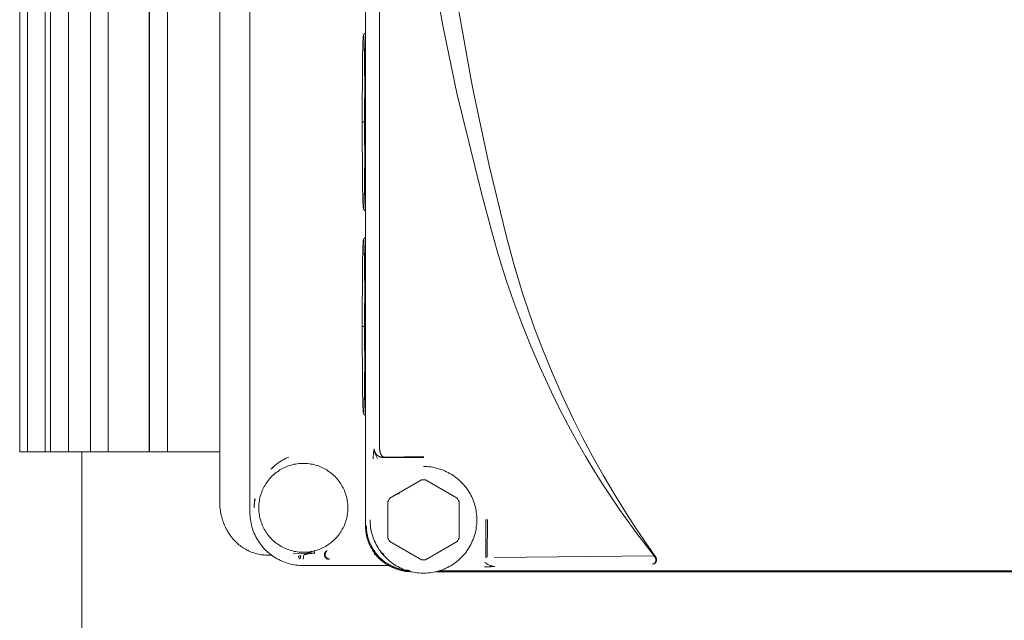
# Model space of a CAD drawing. Units: millimetres. Extents: x -1406 to 3034, y -2000 to 3167.
# Drawn here: x 1215 to 1325, y 874 to 942 of the extents above; entities that cross this region are included whole.
import ezdxf

# ---------------------------------------------------------------- set-up
doc = ezdxf.new("R2010")
doc.units = ezdxf.units.MM
doc.layers.add('Make2D$Visible$Curves$0', color=7, linetype='Continuous', lineweight=0, true_color=0xe6e6e6)

msp = doc.modelspace()

# ---------------------------------------------------------------- linework, layer by layer
at = {"layer": 'Make2D$Visible$Curves$0', "color": 126, "true_color": 0x008060}
for points in [[(1214.7, 892.89), (1214.7, 1128.09)], [(1215.56, 892.89), (1215.56, 1128.09)], [(1217.56, 1128.09), (1217.56, 892.89)], [(1218.17, 892.89), (1218.17, 1128.09)], [(1220.17, 1128.09), (1220.17, 892.89)], [(1222.66, 892.89), (1222.66, 1128.09)], [(1224.66, 1128.09), (1224.66, 892.89)], [(1229.25, 892.89), (1229.25, 1128.09)], [(1229.3, 892.89), (1229.3, 1128.09)], [(1231.3, 1128.09), (1231.3, 892.89)], [(1214.7, 892.89), (1215.56, 892.89)], [(1215.56, 892.89), (1217.56, 892.89)], [(1218.17, 892.89), (1217.56, 892.89)], [(1218.17, 892.89), (1220.17, 892.89)], [(1222.66, 892.89), (1220.17, 892.89)], [(1221.7, 861.79), (1221.7, 892.89)], [(1222.66, 892.89), (1224.66, 892.89)], [(1229.3, 892.89), (1224.66, 892.89)], [(1229.3, 892.89), (1231.3, 892.89)], [(1237.18, 892.89), (1231.3, 892.89)]]:
    msp.add_lwpolyline(points, dxfattribs=at)
at = {"layer": 'Make2D$Visible$Curves$0'}
for points in [[(1240.58, 1018.09), (1240.58, 886.1)], [(1253.58, 998.52), (1253.58, 884.49)], [(1237.18, 887.28), (1237.18, 993.95)], [(1255.15, 989.32), (1255.15, 893.25)], [(1256.67, 989.19), (1257.03, 982.79), (1257.66, 974.45), (1258.36, 967.3), (1259.2, 960.16), (1260.57, 950.49), (1262.25, 940.86), (1263.83, 933.25)], [(1259.97, 975.21), (1261.1, 963.63), (1262.87, 949.99), (1263.94, 943.11), (1265.47, 934.5)], [(1253.18, 930), (1253.23, 936.86), (1253.28, 939.02), (1253.3, 939.33), (1253.32, 939.54), (1253.32, 939.61), (1253.33, 939.64), (1253.33, 939.65), (1253.33, 939.66), (1253.33, 939.67), (1253.33, 939.68), (1253.34, 939.68), (1253.34, 939.69), (1253.34, 939.69), (1253.34, 939.69), (1253.34, 939.69), (1253.34, 939.7), (1253.34, 939.7), (1253.34, 939.7), (1253.34, 939.7), (1253.34, 939.7), (1253.34, 939.7), (1253.35, 939.7), (1253.35, 939.7)], [(1253.23, 936.87), (1253.28, 939.04), (1253.3, 939.34), (1253.32, 939.57), (1253.32, 939.63), (1253.33, 939.68), (1253.33, 939.69), (1253.34, 939.71), (1253.34, 939.73), (1253.34, 939.74), (1253.34, 939.75), (1253.35, 939.77), (1253.35, 939.78), (1253.35, 939.78), (1253.35, 939.79), (1253.36, 939.8), (1253.36, 939.8), (1253.36, 939.81), (1253.36, 939.82), (1253.37, 939.82), (1253.37, 939.83), (1253.38, 939.84), (1253.38, 939.85), (1253.39, 939.86), (1253.39, 939.86), (1253.39, 939.87), (1253.4, 939.87), (1253.4, 939.88), (1253.41, 939.88), (1253.41, 939.89), (1253.42, 939.9), (1253.42, 939.9), (1253.43, 939.91), (1253.43, 939.92), (1253.44, 939.92), (1253.45, 939.93), (1253.46, 939.94), (1253.46, 939.94), (1253.47, 939.95), (1253.48, 939.95), (1253.49, 939.96), (1253.5, 939.96), (1253.51, 939.97), (1253.52, 939.97), (1253.52, 939.98), (1253.53, 939.98), (1253.53, 939.98), (1253.54, 939.98), (1253.54, 939.98), (1253.55, 939.99), (1253.55, 939.99), (1253.56, 939.99), (1253.56, 939.99), (1253.57, 939.99), (1253.57, 939.99), (1253.58, 940)], [(1253.35, 939.7), (1253.35, 939.7), (1253.35, 939.7), (1253.35, 939.7), (1253.35, 939.7), (1253.35, 939.7), (1253.35, 939.7), (1253.35, 939.7), (1253.35, 939.69), (1253.36, 939.69), (1253.36, 939.69), (1253.36, 939.69), (1253.36, 939.68), (1253.36, 939.68), (1253.36, 939.67), (1253.36, 939.66), (1253.36, 939.65), (1253.37, 939.64), (1253.37, 939.61), (1253.38, 939.54), (1253.39, 939.33), (1253.41, 939.02), (1253.47, 936.86), (1253.52, 930)], [(1253.58, 939.23), (1253.5, 935.39), (1253.47, 930)], [(1253.18, 930), (1253.23, 936.87)], [(1265.47, 934.5), (1265.76, 933)], [(1263.83, 933.25), (1266.56, 922.13), (1267.88, 917.23)], [(1265.76, 933), (1267.48, 925.1), (1269.36, 917.25)], [(1253.23, 923.14), (1253.18, 930)], [(1253.35, 920.3), (1253.35, 920.3), (1253.34, 920.3), (1253.34, 920.3), (1253.34, 920.31), (1253.34, 920.31), (1253.34, 920.31), (1253.34, 920.31), (1253.34, 920.31), (1253.34, 920.32), (1253.34, 920.32), (1253.34, 920.32), (1253.34, 920.33), (1253.33, 920.33), (1253.33, 920.33), (1253.33, 920.34), (1253.33, 920.35), (1253.33, 920.37), (1253.32, 920.39), (1253.32, 920.47), (1253.3, 920.68), (1253.28, 920.98), (1253.23, 923.14), (1253.18, 930)], [(1253.47, 930), (1253.18, 930)], [(1253.52, 930), (1253.47, 923.14), (1253.41, 920.98), (1253.39, 920.68), (1253.38, 920.47), (1253.37, 920.39), (1253.37, 920.37), (1253.36, 920.35), (1253.36, 920.34), (1253.36, 920.33), (1253.36, 920.33), (1253.36, 920.33), (1253.36, 920.32), (1253.36, 920.32), (1253.36, 920.32), (1253.35, 920.31), (1253.35, 920.31), (1253.35, 920.31), (1253.35, 920.31), (1253.35, 920.31), (1253.35, 920.3), (1253.35, 920.3), (1253.35, 920.3), (1253.35, 920.3)], [(1253.47, 930), (1253.5, 924.61), (1253.58, 920.78)], [(1253.52, 930), (1253.58, 930)], [(1253.58, 920.01), (1253.57, 920.01), (1253.57, 920.01), (1253.56, 920.02), (1253.56, 920.02), (1253.55, 920.02), (1253.55, 920.02), (1253.54, 920.02), (1253.54, 920.02), (1253.53, 920.03), (1253.53, 920.03), (1253.52, 920.03), (1253.52, 920.03), (1253.51, 920.04), (1253.5, 920.04), (1253.49, 920.05), (1253.48, 920.05), (1253.47, 920.06), (1253.46, 920.07), (1253.46, 920.07), (1253.45, 920.08), (1253.44, 920.08), (1253.43, 920.09), (1253.43, 920.1), (1253.42, 920.1), (1253.42, 920.11), (1253.41, 920.12), (1253.41, 920.12), (1253.4, 920.13), (1253.4, 920.13), (1253.39, 920.14), (1253.39, 920.15), (1253.39, 920.15), (1253.38, 920.16), (1253.38, 920.17), (1253.37, 920.18), (1253.37, 920.18), (1253.36, 920.19), (1253.36, 920.2), (1253.36, 920.21), (1253.36, 920.21), (1253.35, 920.22), (1253.35, 920.22), (1253.35, 920.23), (1253.35, 920.24), (1253.34, 920.25), (1253.34, 920.26), (1253.34, 920.27), (1253.34, 920.29), (1253.33, 920.31), (1253.33, 920.33), (1253.32, 920.38), (1253.32, 920.44), (1253.3, 920.66), (1253.28, 920.97), (1253.23, 923.14)], [(1253.18, 907), (1253.23, 913.86), (1253.28, 916.02), (1253.3, 916.33), (1253.32, 916.54), (1253.32, 916.61), (1253.33, 916.64), (1253.33, 916.65), (1253.33, 916.66), (1253.33, 916.67), (1253.33, 916.68), (1253.34, 916.68), (1253.34, 916.69), (1253.34, 916.69), (1253.34, 916.69), (1253.34, 916.69), (1253.34, 916.7), (1253.34, 916.7), (1253.34, 916.7), (1253.34, 916.7), (1253.34, 916.7), (1253.34, 916.7), (1253.35, 916.7), (1253.35, 916.7)], [(1253.23, 913.87), (1253.28, 916.04), (1253.3, 916.34), (1253.32, 916.57), (1253.32, 916.63), (1253.33, 916.68), (1253.33, 916.69), (1253.34, 916.71), (1253.34, 916.73), (1253.34, 916.74), (1253.34, 916.75), (1253.35, 916.77), (1253.35, 916.78), (1253.35, 916.78), (1253.35, 916.79), (1253.36, 916.8), (1253.36, 916.8), (1253.36, 916.81), (1253.36, 916.82), (1253.37, 916.82), (1253.37, 916.83), (1253.38, 916.84), (1253.38, 916.85), (1253.39, 916.86), (1253.39, 916.86), (1253.39, 916.87), (1253.4, 916.87), (1253.4, 916.88), (1253.41, 916.88), (1253.41, 916.89), (1253.42, 916.9), (1253.42, 916.9), (1253.43, 916.91), (1253.43, 916.92), (1253.44, 916.92), (1253.45, 916.93), (1253.46, 916.94), (1253.46, 916.94), (1253.47, 916.95), (1253.48, 916.95), (1253.49, 916.96), (1253.5, 916.96), (1253.51, 916.97), (1253.52, 916.97), (1253.52, 916.98), (1253.53, 916.98), (1253.53, 916.98), (1253.54, 916.98), (1253.54, 916.98), (1253.55, 916.99), (1253.55, 916.99), (1253.56, 916.99), (1253.56, 916.99), (1253.57, 916.99), (1253.57, 916.99), (1253.58, 917)], [(1253.35, 916.7), (1253.35, 916.7), (1253.35, 916.7), (1253.35, 916.7), (1253.35, 916.7), (1253.35, 916.7), (1253.35, 916.7), (1253.35, 916.7), (1253.35, 916.69), (1253.36, 916.69), (1253.36, 916.69), (1253.36, 916.69), (1253.36, 916.68), (1253.36, 916.68), (1253.36, 916.67), (1253.36, 916.66), (1253.36, 916.65), (1253.37, 916.64), (1253.37, 916.61), (1253.38, 916.54), (1253.39, 916.33), (1253.41, 916.02), (1253.47, 913.86), (1253.52, 907)], [(1267.88, 917.23), (1268.52, 914.99), (1269.39, 912.22), (1270.24, 909.75), (1271.14, 907.33), (1272.18, 904.73), (1273.12, 902.54), (1274.45, 899.63)], [(1269.36, 917.25), (1270.19, 914.15), (1271.22, 910.75), (1271.88, 908.76), (1272.64, 906.6), (1273.52, 904.29), (1274.53, 901.83), (1275.67, 899.24), (1276.94, 896.54), (1278, 894.43), (1279.11, 892.35), (1280.26, 890.29), (1281.46, 888.25), (1282.85, 886.01), (1284.11, 884.08), (1286.09, 881.22)], [(1253.58, 916.23), (1253.5, 912.39), (1253.47, 907)], [(1253.18, 907), (1253.23, 913.87)], [(1253.23, 900.14), (1253.18, 907)], [(1253.35, 897.3), (1253.35, 897.3), (1253.34, 897.3), (1253.34, 897.3), (1253.34, 897.31), (1253.34, 897.31), (1253.34, 897.31), (1253.34, 897.31), (1253.34, 897.31), (1253.34, 897.32), (1253.34, 897.32), (1253.34, 897.32), (1253.34, 897.33), (1253.33, 897.33), (1253.33, 897.33), (1253.33, 897.34), (1253.33, 897.35), (1253.33, 897.37), (1253.32, 897.39), (1253.32, 897.47), (1253.3, 897.68), (1253.28, 897.98), (1253.23, 900.14), (1253.18, 907)], [(1253.47, 907), (1253.18, 907)], [(1253.52, 907), (1253.47, 900.14), (1253.41, 897.98), (1253.39, 897.68), (1253.38, 897.47), (1253.37, 897.39), (1253.37, 897.37), (1253.36, 897.35), (1253.36, 897.34), (1253.36, 897.33), (1253.36, 897.33), (1253.36, 897.33), (1253.36, 897.32), (1253.36, 897.32), (1253.36, 897.32), (1253.35, 897.31), (1253.35, 897.31), (1253.35, 897.31), (1253.35, 897.31), (1253.35, 897.31), (1253.35, 897.3), (1253.35, 897.3), (1253.35, 897.3), (1253.35, 897.3)], [(1253.47, 907), (1253.5, 901.61), (1253.58, 897.78)], [(1253.52, 907), (1253.58, 907)], [(1253.58, 897.01), (1253.57, 897.01), (1253.57, 897.01), (1253.56, 897.02), (1253.56, 897.02), (1253.55, 897.02), (1253.55, 897.02), (1253.54, 897.02), (1253.54, 897.02), (1253.53, 897.03), (1253.53, 897.03), (1253.52, 897.03), (1253.52, 897.03), (1253.51, 897.04), (1253.5, 897.04), (1253.49, 897.05), (1253.48, 897.05), (1253.47, 897.06), (1253.46, 897.07), (1253.46, 897.07), (1253.45, 897.08), (1253.44, 897.08), (1253.43, 897.09), (1253.43, 897.1), (1253.42, 897.1), (1253.42, 897.11), (1253.41, 897.12), (1253.41, 897.12), (1253.4, 897.13), (1253.4, 897.13), (1253.39, 897.14), (1253.39, 897.15), (1253.39, 897.15), (1253.38, 897.16), (1253.38, 897.17), (1253.37, 897.18), (1253.37, 897.18), (1253.36, 897.19), (1253.36, 897.2), (1253.36, 897.21), (1253.36, 897.21), (1253.35, 897.22), (1253.35, 897.22), (1253.35, 897.23), (1253.35, 897.24), (1253.34, 897.25), (1253.34, 897.26), (1253.34, 897.27), (1253.34, 897.29), (1253.33, 897.31), (1253.33, 897.33), (1253.32, 897.38), (1253.32, 897.44), (1253.3, 897.66), (1253.28, 897.97), (1253.23, 900.14)], [(1274.45, 899.63), (1275.38, 897.73), (1276.33, 895.89), (1277.31, 894.1), (1278.32, 892.33), (1279.23, 890.83), (1280.16, 889.34), (1281.12, 887.88), (1282.1, 886.43), (1283.07, 885.06), (1284.04, 883.73), (1286, 881.19)], [(1254.48, 892.89), (1254.5, 893.01), (1254.52, 893.13), (1254.54, 893.25)], [(1254.54, 893.25), (1254.54, 893.21), (1254.55, 893.18), (1254.55, 893.15), (1254.55, 893.12), (1254.56, 893.09), (1254.56, 893.06)], [(1254.54, 893.25), (1254.54, 893.2), (1254.54, 893.16), (1254.55, 893.12), (1254.55, 893.07), (1254.56, 893.03), (1254.56, 892.99), (1254.57, 892.95), (1254.58, 892.9), (1254.59, 892.86), (1254.6, 892.82), (1254.62, 892.78)], [(1254.56, 893.06), (1254.57, 893.02), (1254.58, 892.99), (1254.59, 892.96), (1254.6, 892.93), (1254.61, 892.9), (1254.62, 892.87), (1254.64, 892.84), (1254.65, 892.81), (1254.67, 892.78), (1254.69, 892.75)], [(1255.15, 893.25), (1255.15, 893.22)], [(1255.15, 893.22), (1255.16, 893.18), (1255.16, 893.14), (1255.17, 893.1), (1255.17, 893.06), (1255.18, 893.02), (1255.19, 892.98), (1255.19, 892.94), (1255.2, 892.9), (1255.21, 892.86), (1255.22, 892.82), (1255.23, 892.79), (1255.25, 892.75), (1255.26, 892.72), (1255.27, 892.68), (1255.28, 892.65), (1255.3, 892.62)], [(1243.08, 891.1), (1243.23, 891.23), (1243.38, 891.37), (1243.54, 891.49), (1243.7, 891.62), (1243.87, 891.73), (1244.03, 891.85), (1244.21, 891.95), (1244.38, 892.05), (1244.56, 892.15), (1244.74, 892.24), (1244.93, 892.32)], [(1244.93, 892.32), (1244.93, 892.32)], [(1254.43, 892.13), (1254.43, 892.29), (1254.44, 892.45), (1254.45, 892.61), (1254.46, 892.78)], [(1254.46, 892.78), (1254.48, 892.89)], [(1254.62, 892.78), (1254.65, 892.69), (1254.69, 892.61), (1254.72, 892.52), (1254.76, 892.44), (1254.81, 892.36)], [(1254.69, 892.75), (1254.7, 892.72), (1254.72, 892.69), (1254.74, 892.67), (1254.76, 892.64), (1254.79, 892.61), (1254.81, 892.59), (1254.83, 892.57), (1254.86, 892.54), (1254.88, 892.52), (1254.91, 892.5)], [(1254.81, 892.36), (1254.93, 892.14)], [(1254.91, 892.5), (1254.94, 892.48), (1254.96, 892.46), (1254.99, 892.44), (1255.02, 892.42), (1255.05, 892.4), (1255.08, 892.39), (1255.11, 892.37), (1255.15, 892.36), (1255.18, 892.34), (1255.21, 892.33)], [(1255.21, 892.33), (1255.24, 892.32), (1255.28, 892.31), (1255.31, 892.3), (1255.34, 892.3), (1255.38, 892.29), (1255.41, 892.29), (1255.45, 892.28), (1255.48, 892.28), (1255.52, 892.28), (1255.55, 892.28)], [(1255.3, 892.62), (1255.31, 892.59), (1255.33, 892.56), (1255.35, 892.54), (1255.36, 892.51), (1255.38, 892.48)], [(1255.38, 892.48), (1255.39, 892.47), (1255.4, 892.46), (1255.41, 892.45), (1255.42, 892.44), (1255.43, 892.42), (1255.44, 892.41), (1255.45, 892.4), (1255.47, 892.39)], [(1255.47, 892.39), (1255.48, 892.38), (1255.5, 892.37), (1255.51, 892.36), (1255.53, 892.35)], [(1255.53, 892.35), (1255.54, 892.34), (1255.54, 892.34), (1255.55, 892.34), (1255.55, 892.33), (1255.56, 892.33), (1255.56, 892.33), (1255.57, 892.33), (1255.57, 892.32), (1255.58, 892.32), (1255.59, 892.32), (1255.59, 892.32), (1255.6, 892.32), (1255.6, 892.32), (1255.61, 892.31)], [(1255.59, 892.29), (1255.55, 892.28)], [(1255.55, 892.28), (1260.08, 892.28)], [(1255.65, 892.31), (1255.64, 892.31), (1255.63, 892.31), (1255.62, 892.3), (1255.61, 892.3), (1255.61, 892.3), (1255.6, 892.3), (1255.59, 892.29)], [(1255.61, 892.31), (1255.61, 892.31), (1255.62, 892.31), (1255.62, 892.31), (1255.63, 892.31), (1255.63, 892.31), (1255.63, 892.31), (1255.64, 892.31), (1255.64, 892.31), (1255.64, 892.31), (1255.65, 892.31)], [(1260.08, 892.38), (1255.65, 892.31)], [(1260.08, 892.28), (1260.08, 892.38)], [(1246.58, 881.6), (1246.4, 881.61), (1246.23, 881.62), (1246.06, 881.63), (1245.89, 881.65), (1245.72, 881.68), (1245.55, 881.71), (1245.38, 881.75), (1245.21, 881.79), (1245.05, 881.84), (1244.88, 881.9), (1244.72, 881.96), (1244.56, 882.03), (1244.41, 882.1), (1244.25, 882.18), (1244.1, 882.26), (1243.95, 882.35), (1243.81, 882.44), (1243.66, 882.54), (1243.53, 882.64), (1243.39, 882.75), (1243.26, 882.86), (1243.13, 882.98), (1243.01, 883.1), (1242.89, 883.22), (1242.78, 883.35), (1242.67, 883.49), (1242.56, 883.62), (1242.46, 883.76), (1242.36, 883.91), (1242.27, 884.05), (1242.19, 884.2), (1242.11, 884.36), (1242.03, 884.51), (1241.96, 884.67), (1241.9, 884.83), (1241.84, 884.99), (1241.79, 885.16), (1241.74, 885.32), (1241.7, 885.49), (1241.66, 885.66), (1241.64, 885.83), (1241.61, 886), (1241.59, 886.17), (1241.58, 886.35), (1241.58, 886.52), (1241.58, 886.69), (1241.58, 886.86), (1241.59, 887.04), (1241.61, 887.21), (1241.64, 887.38), (1241.66, 887.55), (1241.7, 887.72), (1241.74, 887.88), (1241.79, 888.05), (1241.84, 888.21), (1241.9, 888.38), (1241.96, 888.54), (1242.03, 888.7), (1242.11, 888.85), (1242.19, 889), (1242.27, 889.15), (1242.36, 889.3), (1242.46, 889.44), (1242.56, 889.58), (1242.67, 889.72), (1242.78, 889.85), (1242.89, 889.98), (1243.01, 890.11), (1243.13, 890.23), (1243.26, 890.35), (1243.39, 890.46), (1243.53, 890.57), (1243.66, 890.67), (1243.81, 890.77), (1243.95, 890.86), (1244.1, 890.95), (1244.25, 891.03), (1244.41, 891.11), (1244.56, 891.18), (1244.72, 891.25), (1244.88, 891.31), (1245.05, 891.36), (1245.21, 891.41), (1245.38, 891.46), (1245.55, 891.5), (1245.72, 891.53), (1245.89, 891.56), (1246.06, 891.58), (1246.23, 891.59), (1246.4, 891.6), (1246.58, 891.6)], [(1242.94, 890.96), (1243.02, 891.03)], [(1243.51, 891.46), (1243.34, 891.33), (1243.18, 891.18), (1243.02, 891.03)], [(1246.58, 891.6), (1246.75, 891.6), (1246.92, 891.59), (1247.09, 891.58), (1247.26, 891.56), (1247.43, 891.53), (1247.6, 891.5), (1247.77, 891.46), (1247.94, 891.41), (1248.1, 891.36), (1248.27, 891.31), (1248.43, 891.25), (1248.59, 891.18), (1248.74, 891.11), (1248.9, 891.03), (1249.05, 890.95), (1249.2, 890.86), (1249.34, 890.77), (1249.49, 890.67), (1249.62, 890.57), (1249.76, 890.46), (1249.89, 890.35), (1250.02, 890.23), (1250.14, 890.11), (1250.26, 889.98), (1250.37, 889.85), (1250.48, 889.72), (1250.59, 889.58), (1250.69, 889.44), (1250.79, 889.3), (1250.88, 889.15), (1250.96, 889), (1251.04, 888.85), (1251.12, 888.7), (1251.19, 888.54), (1251.25, 888.38), (1251.31, 888.21), (1251.36, 888.05), (1251.41, 887.88), (1251.45, 887.72), (1251.49, 887.55), (1251.51, 887.38), (1251.54, 887.21), (1251.56, 887.04), (1251.57, 886.86), (1251.57, 886.69), (1251.57, 886.52), (1251.57, 886.35), (1251.56, 886.17), (1251.54, 886), (1251.51, 885.83), (1251.49, 885.66), (1251.45, 885.49), (1251.41, 885.32), (1251.36, 885.16), (1251.31, 884.99), (1251.25, 884.83), (1251.19, 884.67), (1251.12, 884.51), (1251.04, 884.36), (1250.96, 884.2), (1250.88, 884.05), (1250.79, 883.91), (1250.69, 883.76), (1250.59, 883.62), (1250.48, 883.49), (1250.37, 883.35), (1250.26, 883.22), (1250.14, 883.1), (1250.02, 882.98), (1249.89, 882.86), (1249.76, 882.75), (1249.62, 882.64), (1249.49, 882.54), (1249.34, 882.44), (1249.2, 882.35), (1249.05, 882.26), (1248.9, 882.18), (1248.74, 882.1), (1248.59, 882.03), (1248.43, 881.96), (1248.27, 881.9), (1248.1, 881.84), (1247.94, 881.79), (1247.77, 881.75), (1247.6, 881.71), (1247.43, 881.68), (1247.26, 881.65), (1247.09, 881.63), (1246.92, 881.62), (1246.75, 881.61), (1246.58, 881.6)], [(1260.08, 891.25), (1260.28, 891.25), (1260.49, 891.24), (1260.69, 891.22), (1260.9, 891.2), (1261.1, 891.17), (1261.3, 891.13), (1261.5, 891.08), (1261.7, 891.03), (1261.89, 890.97), (1262.09, 890.91), (1262.28, 890.84), (1262.47, 890.76), (1262.66, 890.67), (1262.84, 890.58), (1263.02, 890.48), (1263.2, 890.38), (1263.37, 890.27), (1263.54, 890.16), (1263.7, 890.03), (1263.87, 889.91), (1264.02, 889.78), (1264.17, 889.64), (1264.32, 889.5), (1264.46, 889.35), (1264.6, 889.2), (1264.73, 889.04), (1264.86, 888.88), (1264.98, 888.71), (1265.1, 888.54), (1265.21, 888.37), (1265.31, 888.19), (1265.41, 888.01), (1265.5, 887.83), (1265.58, 887.64), (1265.66, 887.45), (1265.73, 887.26), (1265.8, 887.07), (1265.86, 886.87), (1265.91, 886.67), (1265.95, 886.47), (1265.99, 886.27), (1266.02, 886.07), (1266.05, 885.87), (1266.07, 885.66), (1266.08, 885.46), (1266.08, 885.25)], [(1256.29, 887.69), (1259.86, 889.75)], [(1259.86, 889.75), (1259.97, 889.75), (1260.08, 889.75)], [(1260.08, 889.75), (1260.19, 889.75), (1260.29, 889.75)], [(1260.29, 889.75), (1263.86, 887.69)], [(1241.06, 886.59), (1241.07, 886.95), (1241.09, 887.31), (1241.11, 887.67)], [(1241.16, 887.58), (1241.13, 887.41), (1241.1, 887.23), (1241.09, 887.06), (1241.07, 886.88), (1241.06, 886.7)], [(1256.08, 887.32), (1256.15, 887.44), (1256.22, 887.57), (1256.29, 887.69)], [(1257.35, 888.19), (1257.16, 888.18)], [(1263.86, 887.69), (1263.94, 887.57), (1264.01, 887.44), (1264.08, 887.32)], [(1237.18, 886.95), (1237.18, 887.12), (1237.18, 887.28)], [(1237.21, 886.67), (1237.19, 886.81), (1237.18, 886.95)], [(1237.25, 886.35), (1237.22, 886.51), (1237.21, 886.67)], [(1241.06, 886.7), (1241.06, 886.59)], [(1241.12, 887.46), (1241.1, 887.46)], [(1256.08, 883.19), (1256.08, 887.32)], [(1264.08, 887.32), (1264.08, 883.19)], [(1237.28, 886.15), (1237.25, 886.35)], [(1237.4, 885.6), (1237.35, 885.78), (1237.31, 885.97), (1237.28, 886.15)], [(1237.46, 885.38), (1237.4, 885.6)], [(1237.56, 885.06), (1237.51, 885.22), (1237.46, 885.38)], [(1246.57, 880.1), (1246.37, 880.11), (1246.16, 880.12), (1245.96, 880.14), (1245.75, 880.16), (1245.55, 880.19), (1245.35, 880.23), (1245.15, 880.27), (1244.95, 880.33), (1244.76, 880.38), (1244.56, 880.45), (1244.37, 880.52), (1244.18, 880.6), (1244, 880.68), (1243.81, 880.78), (1243.63, 880.87), (1243.46, 880.98), (1243.28, 881.09), (1243.11, 881.2), (1242.95, 881.32), (1242.79, 881.45), (1242.63, 881.58), (1242.48, 881.72), (1242.33, 881.86), (1242.19, 882.01), (1242.05, 882.16), (1241.92, 882.32), (1241.79, 882.48), (1241.67, 882.64), (1241.56, 882.81), (1241.45, 882.98), (1241.34, 883.16), (1241.25, 883.34), (1241.16, 883.52), (1241.07, 883.71), (1240.99, 883.9), (1240.92, 884.09), (1240.86, 884.29), (1240.8, 884.48), (1240.75, 884.68), (1240.7, 884.88), (1240.66, 885.08), (1240.63, 885.28), (1240.61, 885.49), (1240.59, 885.69), (1240.58, 885.9), (1240.58, 886.1)], [(1237.82, 884.44), (1237.73, 884.64), (1237.64, 884.85), (1237.56, 885.06)], [(1238.32, 883.57), (1238.2, 883.74), (1238.1, 883.91), (1238, 884.08), (1237.91, 884.26), (1237.82, 884.44)], [(1258.57, 879.5), (1258.4, 879.51), (1258.23, 879.51), (1258.06, 879.53), (1257.89, 879.55), (1257.72, 879.58), (1257.55, 879.61), (1257.39, 879.64), (1257.22, 879.69), (1257.06, 879.74), (1256.9, 879.79), (1256.74, 879.85), (1256.58, 879.92), (1256.42, 879.99), (1256.27, 880.06), (1256.12, 880.14), (1255.97, 880.23), (1255.83, 880.32), (1255.69, 880.41), (1255.55, 880.52), (1255.42, 880.62), (1255.29, 880.73), (1255.16, 880.84), (1255.04, 880.96), (1254.92, 881.09), (1254.81, 881.21), (1254.7, 881.34), (1254.59, 881.48), (1254.49, 881.61), (1254.4, 881.75), (1254.3, 881.9), (1254.22, 882.05), (1254.14, 882.2), (1254.06, 882.35), (1253.99, 882.5), (1253.93, 882.66), (1253.87, 882.82), (1253.81, 882.98), (1253.76, 883.15), (1253.72, 883.31), (1253.68, 883.48), (1253.65, 883.64), (1253.63, 883.81), (1253.61, 883.98), (1253.59, 884.15), (1253.58, 884.32), (1253.58, 884.49)], [(1253.66, 884.56), (1253.65, 884.56)], [(1253.65, 884.49), (1253.65, 884.56)], [(1258.46, 879.57), (1258.35, 879.58), (1258.23, 879.59), (1258.12, 879.6), (1258.01, 879.61), (1257.89, 879.63), (1257.78, 879.65), (1257.66, 879.67), (1257.55, 879.7), (1257.44, 879.73), (1257.33, 879.76), (1257.22, 879.79), (1257.11, 879.82), (1257, 879.86), (1256.89, 879.9), (1256.78, 879.94), (1256.67, 879.99), (1256.57, 880.04), (1256.46, 880.09), (1256.36, 880.14), (1256.26, 880.19), (1256.16, 880.25), (1256.06, 880.31), (1255.96, 880.37), (1255.86, 880.43), (1255.76, 880.5), (1255.67, 880.57), (1255.58, 880.64), (1255.49, 880.71), (1255.4, 880.78), (1255.31, 880.86), (1255.23, 880.94), (1255.14, 881.02), (1255.06, 881.1), (1254.98, 881.19), (1254.9, 881.28), (1254.82, 881.37), (1254.74, 881.47), (1254.67, 881.56), (1254.6, 881.66), (1254.53, 881.76), (1254.46, 881.86), (1254.4, 881.96), (1254.34, 882.07), (1254.28, 882.17), (1254.22, 882.28), (1254.17, 882.39), (1254.11, 882.5), (1254.06, 882.61), (1254.02, 882.72), (1253.97, 882.83), (1253.93, 882.94), (1253.89, 883.06), (1253.86, 883.18), (1253.83, 883.29), (1253.8, 883.41), (1253.77, 883.53), (1253.74, 883.65), (1253.72, 883.77), (1253.7, 883.89), (1253.69, 884.01), (1253.67, 884.13), (1253.66, 884.25), (1253.66, 884.37), (1253.65, 884.49)], [(1253.66, 884.56), (1253.66, 884.49)], [(1253.66, 884.49), (1253.66, 884.32), (1253.68, 884.15), (1253.69, 883.98), (1253.72, 883.81), (1253.75, 883.64), (1253.78, 883.47), (1253.83, 883.3), (1253.87, 883.14), (1253.93, 882.98), (1253.98, 882.81), (1254.05, 882.65), (1254.12, 882.5), (1254.19, 882.34), (1254.27, 882.19)], [(1266.08, 885.25), (1266.08, 885.05), (1266.07, 884.84), (1266.05, 884.63), (1266.02, 884.43), (1265.99, 884.22), (1265.95, 884.02), (1265.91, 883.82), (1265.85, 883.62), (1265.79, 883.42), (1265.73, 883.22), (1265.65, 883.03), (1265.57, 882.84), (1265.49, 882.65), (1265.39, 882.47), (1265.29, 882.28), (1265.19, 882.11), (1265.08, 881.93), (1264.96, 881.76), (1264.83, 881.59), (1264.71, 881.43), (1264.57, 881.27), (1264.43, 881.12), (1264.29, 880.97), (1264.14, 880.83), (1263.98, 880.69), (1263.82, 880.56), (1263.66, 880.44), (1263.49, 880.32), (1263.32, 880.2), (1263.14, 880.09), (1262.96, 879.99), (1262.78, 879.89), (1262.59, 879.8), (1262.4, 879.72), (1262.21, 879.64), (1262.01, 879.57), (1261.81, 879.51), (1261.62, 879.45), (1261.41, 879.4), (1261.21, 879.36), (1261.01, 879.33), (1260.8, 879.3), (1260.6, 879.28), (1260.39, 879.26), (1260.18, 879.25), (1259.98, 879.25), (1259.77, 879.26), (1259.56, 879.28), (1259.36, 879.3), (1259.15, 879.33), (1258.95, 879.36), (1258.74, 879.4), (1258.54, 879.45), (1258.34, 879.51), (1258.15, 879.57), (1257.95, 879.64), (1257.76, 879.72), (1257.57, 879.8), (1257.38, 879.89), (1257.2, 879.99), (1257.02, 880.09), (1256.84, 880.2), (1256.67, 880.32), (1256.5, 880.44), (1256.34, 880.56), (1256.18, 880.69), (1256.02, 880.83), (1255.87, 880.97), (1255.73, 881.12), (1255.59, 881.27), (1255.45, 881.43), (1255.32, 881.59), (1255.2, 881.76), (1255.08, 881.93), (1254.97, 882.11), (1254.87, 882.28), (1254.77, 882.47), (1254.67, 882.65), (1254.59, 882.84), (1254.51, 883.03), (1254.43, 883.22), (1254.37, 883.42), (1254.31, 883.62), (1254.25, 883.82), (1254.21, 884.02), (1254.17, 884.22), (1254.14, 884.43), (1254.11, 884.63), (1254.09, 884.84), (1254.08, 885.05), (1254.08, 885.25)], [(1267.1, 885.25), (1267.1, 881.01)], [(1267.1, 885.25), (1267.26, 885.25)], [(1267.23, 881.11), (1267.26, 885.25)], [(1238.66, 883.12), (1238.54, 883.27), (1238.43, 883.42), (1238.32, 883.57)], [(1238.32, 883.57), (1238.32, 883.57)], [(1238.94, 882.82), (1238.85, 882.92), (1238.75, 883.02), (1238.66, 883.12)], [(1256.29, 882.82), (1256.22, 882.94), (1256.15, 883.07), (1256.08, 883.19)], [(1264.08, 883.19), (1264.01, 883.07), (1263.94, 882.94), (1263.86, 882.82)], [(1239.48, 882.35), (1239.34, 882.46), (1239.2, 882.57), (1239.07, 882.69), (1238.94, 882.82)], [(1239.69, 882.19), (1239.58, 882.27), (1239.48, 882.35)], [(1240.38, 881.79), (1240.23, 881.86), (1240.1, 881.94), (1239.96, 882.02), (1239.82, 882.1), (1239.69, 882.19)], [(1254.27, 882.19), (1254.35, 882.05), (1254.44, 881.91), (1254.52, 881.77), (1254.62, 881.64), (1254.71, 881.51), (1254.82, 881.38), (1254.92, 881.26), (1255.03, 881.14), (1255.15, 881.02)], [(1259.86, 880.76), (1256.29, 882.82)], [(1263.86, 882.82), (1260.29, 880.76)], [(1240.58, 881.69), (1240.48, 881.74), (1240.38, 881.79)], [(1240.87, 881.58), (1240.73, 881.63), (1240.58, 881.69)], [(1240.88, 881.57), (1240.87, 881.58)], [(1241.38, 881.42), (1241.25, 881.45), (1241.13, 881.49), (1241, 881.53), (1240.88, 881.57)], [(1241.52, 881.39), (1241.38, 881.42)], [(1242.43, 881.28), (1242.28, 881.29), (1242.13, 881.3), (1241.97, 881.31), (1241.82, 881.33), (1241.67, 881.36), (1241.52, 881.39)], [(1243.01, 881.28), (1242.43, 881.28)], [(1242.45, 881.28), (1242.97, 881.31)], [(1245.43, 881.42), (1247.87, 881.53)], [(1246.02, 881.16), (1246.15, 881.19), (1246.28, 881.23)], [(1246.04, 881.09), (1246.03, 881.11), (1246.03, 881.12), (1246.02, 881.14), (1246.02, 881.16)], [(1246.21, 880.88), (1246.21, 880.88), (1246.21, 880.88), (1246.2, 880.88), (1246.2, 880.88), (1246.2, 880.88), (1246.19, 880.88), (1246.19, 880.88), (1246.19, 880.89), (1246.18, 880.89), (1246.18, 880.89), (1246.18, 880.89), (1246.17, 880.89), (1246.17, 880.89), (1246.17, 880.9), (1246.16, 880.9), (1246.16, 880.9), (1246.16, 880.9), (1246.16, 880.91), (1246.15, 880.91), (1246.15, 880.91), (1246.15, 880.91), (1246.14, 880.92), (1246.14, 880.92), (1246.13, 880.93), (1246.13, 880.93), (1246.12, 880.94), (1246.11, 880.94), (1246.11, 880.95), (1246.1, 880.96), (1246.1, 880.97), (1246.09, 880.97), (1246.09, 880.98), (1246.08, 880.99), (1246.08, 881), (1246.07, 881.01), (1246.07, 881.02), (1246.06, 881.03), (1246.06, 881.04), (1246.05, 881.05), (1246.05, 881.06), (1246.05, 881.07), (1246.04, 881.08), (1246.04, 881.09)], [(1246.28, 881.23), (1246.21, 880.88)], [(1246.63, 881.32), (1246.57, 880.82)], [(1246.63, 881.32), (1246.7, 881.36), (1246.77, 881.4), (1246.84, 881.43), (1246.91, 881.46), (1246.99, 881.49), (1247.06, 881.52), (1247.13, 881.55), (1247.21, 881.57), (1247.36, 881.62), (1247.51, 881.67), (1247.81, 881.75)], [(1246.63, 881.32), (1247.21, 881.42)], [(1247.21, 881.42), (1247.54, 881.47), (1247.87, 881.52)], [(1247.81, 881.75), (1247.87, 881.52)], [(1249.2, 881.76), (1249.19, 881.75), (1249.17, 881.74), (1249.16, 881.73), (1249.15, 881.72), (1249.13, 881.71), (1249.12, 881.7), (1249.11, 881.69), (1249.09, 881.68), (1249.08, 881.66), (1249.07, 881.65), (1249.06, 881.64), (1249.05, 881.62), (1249.04, 881.61), (1249.03, 881.6), (1249.02, 881.58), (1249.01, 881.57), (1249, 881.55), (1248.99, 881.54), (1248.99, 881.52), (1248.98, 881.5), (1248.97, 881.49), (1248.97, 881.47), (1248.96, 881.45), (1248.96, 881.44), (1248.96, 881.42), (1248.95, 881.4), (1248.95, 881.39), (1248.95, 881.37), (1248.95, 881.35), (1248.95, 881.33), (1248.95, 881.32), (1248.95, 881.3), (1248.95, 881.28), (1248.95, 881.27), (1248.95, 881.25), (1248.95, 881.23), (1248.96, 881.21), (1248.96, 881.2), (1248.97, 881.18), (1248.97, 881.16), (1248.98, 881.15), (1248.98, 881.13), (1248.99, 881.12), (1249, 881.1), (1249.01, 881.08), (1249.01, 881.07), (1249.02, 881.05), (1249.03, 881.04), (1249.04, 881.03), (1249.05, 881.01), (1249.06, 881), (1249.07, 880.99), (1249.09, 880.97), (1249.1, 880.96), (1249.11, 880.95), (1249.12, 880.94), (1249.14, 880.93), (1249.15, 880.92), (1249.17, 880.91), (1249.18, 880.9), (1249.19, 880.89), (1249.21, 880.88), (1249.23, 880.87), (1249.24, 880.86), (1249.26, 880.86), (1249.27, 880.85), (1249.29, 880.85), (1249.31, 880.84), (1249.32, 880.84), (1249.34, 880.83), (1249.36, 880.83), (1249.37, 880.83), (1249.39, 880.82), (1249.41, 880.82), (1249.43, 880.82), (1249.44, 880.82)], [(1249.27, 881.78), (1249.26, 881.77), (1249.24, 881.76), (1249.23, 881.75), (1249.22, 881.74), (1249.2, 881.73), (1249.19, 881.72), (1249.18, 881.7), (1249.16, 881.69), (1249.15, 881.68), (1249.14, 881.67), (1249.13, 881.65), (1249.12, 881.64), (1249.11, 881.63), (1249.1, 881.61), (1249.09, 881.6), (1249.08, 881.58), (1249.07, 881.56), (1249.07, 881.55), (1249.06, 881.53), (1249.05, 881.52), (1249.05, 881.5), (1249.04, 881.48), (1249.04, 881.47), (1249.03, 881.45), (1249.03, 881.43), (1249.03, 881.42), (1249.02, 881.4), (1249.02, 881.38), (1249.02, 881.36), (1249.02, 881.35), (1249.02, 881.33), (1249.02, 881.31), (1249.02, 881.29), (1249.03, 881.28), (1249.03, 881.26), (1249.03, 881.24), (1249.04, 881.22), (1249.04, 881.21), (1249.04, 881.19), (1249.05, 881.17), (1249.06, 881.16), (1249.06, 881.14), (1249.07, 881.13), (1249.08, 881.11), (1249.09, 881.1), (1249.1, 881.08), (1249.1, 881.07), (1249.11, 881.05), (1249.12, 881.04), (1249.14, 881.02), (1249.15, 881.01), (1249.16, 881), (1249.17, 880.99), (1249.18, 880.97), (1249.2, 880.96), (1249.21, 880.95), (1249.22, 880.94), (1249.24, 880.93), (1249.25, 880.92), (1249.27, 880.91), (1249.28, 880.9), (1249.3, 880.89), (1249.31, 880.89), (1249.33, 880.88), (1249.35, 880.87), (1249.36, 880.87), (1249.38, 880.86), (1249.4, 880.86), (1249.41, 880.85), (1249.43, 880.85), (1249.45, 880.85), (1249.47, 880.85), (1249.48, 880.84), (1249.5, 880.84), (1249.52, 880.84)], [(1249.02, 881.58), (1249.08, 881.58)], [(1249.2, 881.76), (1249.27, 881.78)], [(1249.52, 880.84), (1249.44, 880.82)], [(1254.58, 881.83), (1254.58, 881.37)], [(1254.58, 881.37), (1254.67, 881.37)], [(1255.15, 881.02), (1255.15, 881.02)], [(1255.15, 881.02), (1255.27, 880.9), (1255.4, 880.79), (1255.53, 880.68), (1255.67, 880.57), (1255.81, 880.47), (1255.95, 880.37), (1256.1, 880.28), (1256.25, 880.2), (1256.4, 880.12), (1256.55, 880.04), (1256.71, 879.97), (1256.87, 879.91), (1257.03, 879.85), (1257.19, 879.79), (1257.36, 879.74), (1257.53, 879.7), (1257.69, 879.67), (1257.86, 879.63)], [(1255.62, 881.37), (1255.52, 881.45), (1255.42, 881.52), (1255.32, 881.6)], [(1255.5, 881.37), (1255.62, 881.37)], [(1267.1, 881.01), (1267.23, 881.11)], [(1268.08, 881.03), (1286, 881.19)], [(1286, 881.19), (1286.02, 881.16), (1286.04, 881.13), (1286.06, 881.1), (1286.08, 881.08), (1286.09, 881.05), (1286.11, 881.02), (1286.12, 881), (1286.13, 880.98), (1286.14, 880.97), (1286.14, 880.95), (1286.15, 880.94), (1286.15, 880.93), (1286.16, 880.91), (1286.16, 880.9), (1286.17, 880.89), (1286.17, 880.87), (1286.18, 880.86), (1286.18, 880.85), (1286.18, 880.84), (1286.18, 880.83), (1286.19, 880.81), (1286.19, 880.8), (1286.19, 880.79), (1286.19, 880.78), (1286.19, 880.77), (1286.19, 880.76), (1286.2, 880.74), (1286.2, 880.73), (1286.2, 880.72), (1286.2, 880.71), (1286.2, 880.7), (1286.2, 880.69), (1286.19, 880.68), (1286.19, 880.66), (1286.19, 880.65), (1286.19, 880.64), (1286.19, 880.63), (1286.19, 880.62), (1286.18, 880.61), (1286.18, 880.6), (1286.18, 880.59), (1286.18, 880.58), (1286.17, 880.57), (1286.17, 880.56), (1286.17, 880.55), (1286.16, 880.54), (1286.16, 880.53), (1286.15, 880.52), (1286.15, 880.51), (1286.14, 880.49), (1286.14, 880.48), (1286.13, 880.47), (1286.12, 880.46), (1286.12, 880.45), (1286.11, 880.44), (1286.1, 880.43), (1286.09, 880.42), (1286.08, 880.41), (1286.08, 880.4), (1286.07, 880.39), (1286.06, 880.39), (1286.05, 880.38), (1286.04, 880.37), (1286.03, 880.36), (1286.02, 880.36), (1286.02, 880.35), (1286.01, 880.35), (1286, 880.34), (1285.99, 880.34), (1285.98, 880.33), (1285.97, 880.33), (1285.97, 880.32), (1285.96, 880.32), (1285.95, 880.31), (1285.94, 880.31), (1285.93, 880.31), (1285.92, 880.3), (1285.91, 880.3), (1285.9, 880.3), (1285.89, 880.29), (1285.88, 880.29), (1285.87, 880.29), (1285.86, 880.28), (1285.85, 880.28), (1285.84, 880.28), (1285.82, 880.28)], [(1285.89, 880.29), (1285.91, 880.29), (1285.92, 880.29), (1285.93, 880.29), (1285.94, 880.29), (1285.94, 880.29), (1285.95, 880.3), (1285.96, 880.3), (1285.97, 880.3), (1285.98, 880.3), (1285.98, 880.31), (1285.99, 880.31), (1286, 880.31), (1286.01, 880.31), (1286.01, 880.32), (1286.02, 880.32), (1286.03, 880.32), (1286.04, 880.33), (1286.04, 880.33), (1286.05, 880.33), (1286.06, 880.34), (1286.06, 880.34), (1286.07, 880.35), (1286.08, 880.35), (1286.08, 880.36), (1286.09, 880.36), (1286.1, 880.36), (1286.1, 880.37), (1286.11, 880.37), (1286.12, 880.38), (1286.12, 880.38), (1286.13, 880.39), (1286.13, 880.4), (1286.14, 880.4), (1286.15, 880.41), (1286.15, 880.42), (1286.16, 880.43), (1286.17, 880.44), (1286.18, 880.45), (1286.19, 880.46), (1286.2, 880.47), (1286.21, 880.49), (1286.21, 880.5), (1286.22, 880.51), (1286.22, 880.52), (1286.23, 880.53), (1286.23, 880.54), (1286.24, 880.55), (1286.24, 880.56), (1286.25, 880.57), (1286.25, 880.59), (1286.25, 880.6), (1286.26, 880.61), (1286.26, 880.62), (1286.26, 880.63), (1286.26, 880.65), (1286.27, 880.66), (1286.27, 880.67), (1286.27, 880.68), (1286.27, 880.69), (1286.27, 880.71), (1286.27, 880.72), (1286.27, 880.73), (1286.27, 880.74), (1286.27, 880.75), (1286.27, 880.76), (1286.27, 880.77), (1286.27, 880.78), (1286.27, 880.8), (1286.27, 880.81), (1286.26, 880.82), (1286.26, 880.83), (1286.26, 880.84), (1286.26, 880.86), (1286.26, 880.87), (1286.25, 880.88), (1286.25, 880.9), (1286.25, 880.91), (1286.24, 880.92), (1286.24, 880.94), (1286.23, 880.95), (1286.23, 880.97), (1286.22, 880.98), (1286.21, 881.01), (1286.2, 881.04), (1286.18, 881.07), (1286.17, 881.09), (1286.16, 881.11), (1286.15, 881.13), (1286.13, 881.16), (1286.11, 881.19), (1286.09, 881.22)], [(1256.19, 880.1), (1246.57, 880.1)], [(1256.43, 880.1), (1256.43, 880.1)], [(1256.46, 879.97), (1256.61, 879.89), (1256.77, 879.82), (1256.92, 879.76), (1257.08, 879.7), (1257.24, 879.65), (1257.41, 879.6), (1257.57, 879.56), (1257.73, 879.52), (1257.9, 879.49), (1258.07, 879.46), (1258.24, 879.44), (1258.4, 879.43), (1258.57, 879.42), (1258.74, 879.42)], [(1260.08, 880.75), (1259.97, 880.75), (1259.86, 880.76)], [(1260.29, 880.76), (1260.19, 880.75), (1260.08, 880.75)], [(1266.93, 880.46), (1267.04, 880.4), (1267.15, 880.33)], [(1268.02, 880.01), (1267.65, 879.98), (1267.29, 879.96), (1266.93, 879.96)], [(1267.15, 880.33), (1267.24, 880.28), (1267.33, 880.24), (1267.42, 880.19), (1267.51, 880.15), (1267.6, 880.11)], [(1267.6, 880.11), (1267.64, 880.09), (1267.68, 880.08), (1267.72, 880.07), (1267.76, 880.05), (1267.81, 880.04), (1267.85, 880.03)], [(1267.85, 880.03), (1267.89, 880.03), (1267.93, 880.02), (1267.97, 880.02), (1268.02, 880.01), (1268.06, 880.01), (1268.1, 880.01)], [(1268.1, 880.01), (1268.02, 880.01)], [(1285.89, 880.29), (1285.82, 880.28)], [(1257.86, 879.63), (1258.01, 879.61), (1258.16, 879.59), (1258.31, 879.58), (1258.46, 879.57)], [(1403.42, 879.42), (1261.47, 879.42)], [(1261.79, 879.5), (1400.37, 879.5)]]:
    msp.add_lwpolyline(points, dxfattribs=at)

doc.saveas('drawing.dxf')
